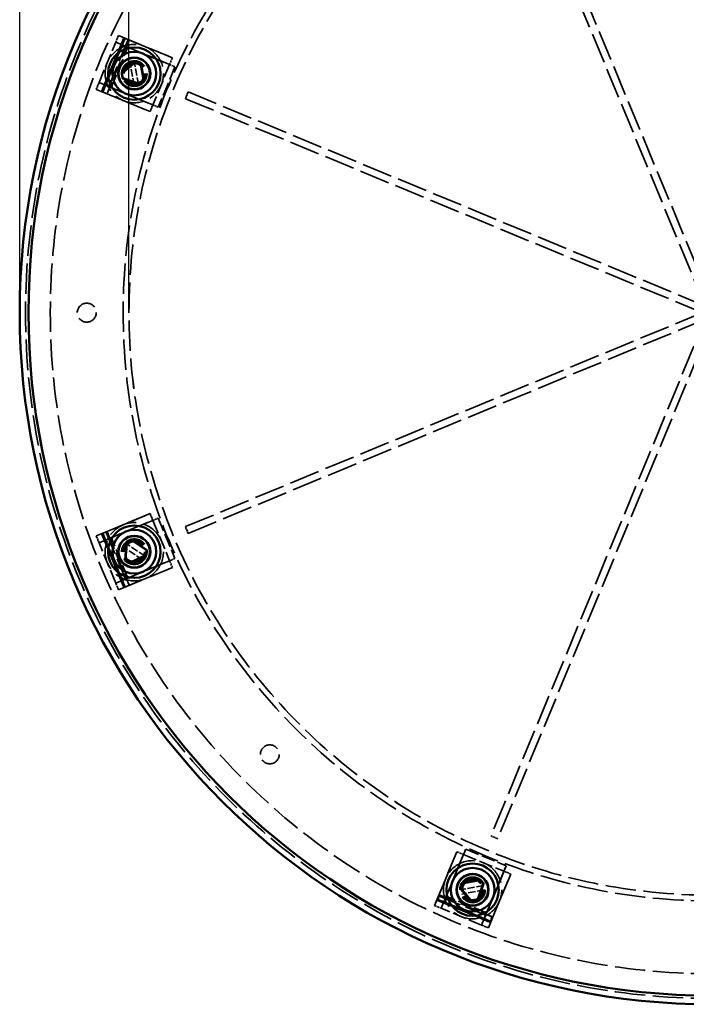
# Model space of a CAD drawing. Extents: x 180 to 1226, y 162 to 1924.
# Drawn here: x 276 to 733, y 162 to 838 of the extents above; entities that cross this region are included whole.
import ezdxf

# ---------------------------------------------------------------- set-up
doc = ezdxf.new("R2010")
doc.units = 0
doc.header["$LTSCALE"] = 5
doc.linetypes.add('DASHED', pattern=[0.2067, 0.1654, -0.0413])
for name, color, linetype, lineweight in [('Bemaßungen(DIN)', 7, 'Continuous', 25), ('Sichtbare Kanten(DIN)', 7, 'Continuous', 50), ('Sichtbare tangentiale Kanten(DIN)', 7, 'Continuous', 50), ('Verdeckte Kanten(DIN)', 7, 'DASHED', 35)]:
    doc.layers.add(name, color=color, linetype=linetype, lineweight=lineweight)
doc.styles.add('Aktuell-BSI', font='ARIAL.TTF')
doc.dimstyles.new('DIN - Andere', dxfattribs={"dimscale": 5, "dimtxt": 3.5, "dimasz": 2.5, "dimexe": 3.175, "dimexo": 0, "dimgap": 0.8, "dimtad": 1, "dimrnd": 1e-08, "dimtxsty": 'Aktuell-BSI', "dimcen": 0.09, "dimdle": 10, "dimclrd": 7, "dimclre": 7, "dimclrt": 7, "dimadec": 0, "dimazin": 2, "dimtfac": 1, "dimtmove": 0, "dimatfit": 3, "dimfxl": 1, "dimtolj": 1, "dimlwd": 25, "dimlwe": 25, "dimarcsym": 0})

# ---------------------------------------------------------------- blocks, each defined once
blk = doc.blocks.new('*D4')
at = {"layer": 'Bemaßungen(DIN)', "color": 7, "linetype": 'Continuous', "lineweight": 25}
for p, q in [((350.74, 636.54), (350.74, 1182.42)), ((1150.74, 636.54), (1150.74, 1182.42)), ((363.24, 1166.54), (1138.24, 1166.54))]:
    blk.add_line(p, q, dxfattribs=at)
at = {"layer": 'Bemaßungen(DIN)', "color": 7, "linetype": 'Continuous'}
for points in [[(363.24, 1168.62), (363.24, 1164.46), (350.74, 1166.54)], [(1138.24, 1168.62), (1138.24, 1164.46), (1150.74, 1166.54)]]:
    blk.add_solid(points, dxfattribs=at)
at = {"layer": 'Defpoints', "color": 0, "linetype": 'Continuous'}
for p in [(1150.74, 1166.54), (350.74, 636.54), (1150.74, 636.54)]:
    blk.add_point(p, dxfattribs=at)
at = {"layer": 'Bemaßungen(DIN)', "color": 7, "linetype": 'Continuous', "lineweight": 25, "insert": (681.49, 1188.33), "char_height": 17.5, "attachment_point": 1, "style": 'Aktuell-BSI'}
blk.add_mtext('\\A1; Lichte Weite', dxfattribs=at)
blk = doc.blocks.new('*D5')
at = {"layer": 'Bemaßungen(DIN)', "color": 7, "linetype": 'Continuous', "lineweight": 25}
for p, q in [((275.74, 636.54), (275.74, 1242.42)), ((1225.74, 636.54), (1225.74, 1242.42)), ((288.24, 1226.54), (1213.24, 1226.54))]:
    blk.add_line(p, q, dxfattribs=at)
at = {"layer": 'Bemaßungen(DIN)', "color": 7, "linetype": 'Continuous'}
for points in [[(288.24, 1228.62), (288.24, 1224.46), (275.74, 1226.54)], [(1213.24, 1228.62), (1213.24, 1224.46), (1225.74, 1226.54)]]:
    blk.add_solid(points, dxfattribs=at)
at = {"layer": 'Defpoints', "color": 0, "linetype": 'Continuous'}
for p in [(1225.74, 1226.54), (275.74, 636.54), (1225.74, 636.54)]:
    blk.add_point(p, dxfattribs=at)
at = {"layer": 'Bemaßungen(DIN)', "color": 7, "linetype": 'Continuous', "lineweight": 25, "insert": (568.03, 1248.64), "char_height": 17.5, "attachment_point": 1, "style": 'Aktuell-BSI'}
blk.add_mtext('\\A1; Deckelaussenmaß: LW + 150mm', dxfattribs=at)

msp = doc.modelspace()

# ---------------------------------------------------------------- linework, layer by layer
at = {"layer": 'Sichtbare Kanten(DIN)'}
for p, q in [((355.378, 809.191), (345.867, 800.969)), ((345.95, 800.711), (355.621, 809.071)), ((355.378, 809.191), (355.803, 809.272)), ((355.621, 809.071), (355.378, 809.191)), ((355.803, 809.272), (355.621, 809.071)), ((355.621, 809.071), (358.621, 808.028)), ((358.603, 808.299), (355.803, 809.272)), ((358.603, 808.299), (358.886, 807.972)), ((358.621, 808.028), (358.603, 808.299)), ((358.886, 807.972), (358.621, 808.028)), ((358.621, 808.028), (361.025, 795.473)), ((361.25, 795.624), (358.886, 807.972)), ((345.724, 800.56), (345.867, 800.969)), ((345.95, 800.711), (345.724, 800.56)), ((345.724, 800.56), (346.282, 797.649)), ((345.867, 800.969), (345.95, 800.711)), ((346.547, 797.592), (345.95, 800.711)), ((346.282, 797.649), (346.547, 797.592)), ((346.565, 797.322), (346.282, 797.649)), ((346.547, 797.592), (346.565, 797.322)), ((358.622, 793.397), (346.547, 797.592)), ((346.565, 797.322), (358.44, 793.195)), ((358.44, 793.195), (358.622, 793.397)), ((358.866, 793.277), (358.44, 793.195)), ((361.025, 795.473), (358.622, 793.397)), ((358.622, 793.397), (358.866, 793.277)), ((358.866, 793.277), (361.108, 795.215)), ((361.025, 795.473), (361.25, 795.624)), ((361.108, 795.215), (361.025, 795.473)), ((361.25, 795.624), (361.108, 795.215)), ((352.006, 480.708), (349.339, 479.416)), ((349.352, 479.145), (352.21, 480.529)), ((352.006, 480.708), (352.438, 480.677)), ((352.21, 480.529), (352.006, 480.708)), ((352.438, 480.677), (352.21, 480.529)), ((352.21, 480.529), (362.788, 473.351)), ((362.841, 473.617), (352.438, 480.677)), ((349.095, 479.058), (348.183, 466.519)), ((348.425, 466.396), (349.352, 479.145)), ((349.095, 479.058), (349.339, 479.416)), ((349.352, 479.145), (349.095, 479.058)), ((349.339, 479.416), (349.352, 479.145)), ((362.788, 473.351), (362.558, 470.184)), ((362.788, 473.351), (362.841, 473.617)), ((363.03, 473.228), (362.788, 473.351)), ((362.841, 473.617), (363.03, 473.228)), ((362.558, 470.184), (351.052, 464.613)), ((351.257, 464.434), (362.571, 469.913)), ((362.558, 470.184), (362.815, 470.271)), ((362.571, 469.913), (362.558, 470.184)), ((362.815, 470.271), (362.571, 469.913)), ((362.815, 470.271), (363.03, 473.228)), ((348.183, 466.519), (348.425, 466.396)), ((348.372, 466.13), (348.183, 466.519)), ((348.425, 466.396), (348.372, 466.13)), ((348.372, 466.13), (350.825, 464.465)), ((351.052, 464.613), (348.425, 466.396)), ((350.825, 464.465), (351.052, 464.613)), ((351.257, 464.434), (350.825, 464.465)), ((351.052, 464.613), (351.257, 464.434)), ((578.984, 244.402), (578.011, 241.602)), ((578.212, 241.42), (579.255, 244.42)), ((578.984, 244.402), (579.311, 244.685)), ((579.255, 244.42), (578.984, 244.402)), ((579.255, 244.42), (591.81, 246.823)), ((579.311, 244.685), (579.255, 244.42)), ((591.659, 247.049), (579.311, 244.685)), ((593.886, 244.421), (589.69, 232.346)), ((589.961, 232.364), (594.088, 244.239)), ((591.659, 247.049), (592.068, 246.907)), ((591.81, 246.823), (591.659, 247.049)), ((592.068, 246.907), (591.81, 246.823)), ((591.81, 246.823), (593.886, 244.421)), ((594.006, 244.665), (592.068, 246.907)), ((593.886, 244.421), (594.006, 244.665)), ((594.088, 244.239), (593.886, 244.421)), ((594.006, 244.665), (594.088, 244.239)), ((578.011, 241.602), (578.212, 241.42)), ((578.092, 241.177), (578.011, 241.602)), ((578.212, 241.42), (578.092, 241.177)), ((578.092, 241.177), (586.313, 231.665)), ((586.572, 231.749), (578.212, 241.42)), ((586.313, 231.665), (586.572, 231.749)), ((586.722, 231.523), (586.313, 231.665)), ((589.69, 232.346), (586.572, 231.749)), ((586.572, 231.749), (586.722, 231.523)), ((586.722, 231.523), (589.634, 232.081)), ((589.961, 232.364), (589.634, 232.081)), ((589.634, 232.081), (589.69, 232.346)), ((589.69, 232.346), (589.961, 232.364))]:
    msp.add_line(p, q, dxfattribs=at)
for centre, radius in [((750.742, 636.541), 475), ((354.398, 800.712), 18), ((354.398, 800.712), 15), ((354.398, 800.712), 11), ((354.398, 800.712), 10.75), ((354.398, 472.37), 18), ((354.398, 472.37), 15), ((354.398, 472.37), 11), ((354.398, 472.37), 10.75), ((586.571, 240.197), 18), ((586.571, 240.197), 15), ((586.571, 240.197), 11), ((586.571, 240.197), 10.75)]:
    msp.add_circle(centre, radius, dxfattribs=at)
at = {"layer": 'Sichtbare tangentiale Kanten(DIN)'}
msp.add_circle((750.742, 636.541), 469, dxfattribs=at)
at = {"layer": 'Verdeckte Kanten(DIN)', "ltscale": 25.157232}
for p, q in [((897.679, 997.811), (599.186, 277.185)), ((599.186, 995.897), (897.679, 275.271)), ((603.805, 997.811), (902.298, 277.185)), ((902.298, 995.897), (603.805, 275.271)), ((389.472, 489.604), (1110.098, 788.097)), ((391.386, 788.097), (1112.012, 489.604)), ((389.472, 783.478), (1110.098, 484.985)), ((391.386, 484.985), (1112.012, 783.478))]:
    msp.add_line(p, q, dxfattribs=at)
at = {"layer": 'Verdeckte Kanten(DIN)', "ltscale": 19.351717}
for p, q in [((332.709, 788.049), (348.016, 825.004)), ((348.021, 825.002), (332.714, 788.047)), ((380.53, 811.536), (343.575, 826.843)), ((343.575, 826.843), (380.531, 811.536)), ((350.227, 824.088), (334.92, 787.133)), ((378.617, 806.917), (341.662, 822.224)), ((341.662, 822.224), (378.617, 806.917)), ((341.662, 822.224), (378.617, 806.917)), ((367.136, 779.2), (330.181, 794.508)), ((330.181, 794.508), (367.137, 779.2)), ((367.137, 779.2), (330.181, 794.508)), ((365.223, 774.581), (328.268, 789.888)), ((328.268, 789.888), (365.223, 774.581)), ((365.223, 498.501), (328.268, 483.194)), ((328.268, 483.194), (365.223, 498.501)), ((367.136, 493.882), (330.181, 478.574)), ((330.181, 478.574), (367.137, 493.882)), ((330.181, 478.574), (367.137, 493.882)), ((348.016, 448.078), (332.709, 485.033)), ((332.714, 485.035), (348.021, 448.08)), ((334.92, 485.949), (350.227, 448.994)), ((378.617, 466.165), (341.662, 450.858)), ((341.662, 450.858), (378.617, 466.165)), ((378.617, 466.165), (341.662, 450.858)), ((380.53, 461.546), (343.575, 446.238)), ((343.575, 446.238), (380.531, 461.546)), ((575.748, 266.328), (560.441, 229.373)), ((560.441, 229.373), (575.749, 266.328)), ((580.368, 264.414), (565.06, 227.459)), ((565.061, 227.459), (580.368, 264.414)), ((565.061, 227.459), (580.368, 264.414)), ((565.061, 227.459), (580.368, 264.414)), ((608.084, 252.934), (592.777, 215.979)), ((592.777, 215.979), (608.084, 252.934)), ((608.084, 252.934), (592.777, 215.979)), ((608.084, 252.934), (592.777, 215.979)), ((612.704, 251.021), (597.396, 214.065)), ((597.396, 214.065), (612.704, 251.021)), ((599.236, 218.506), (562.281, 233.814)), ((562.283, 233.819), (599.238, 218.511)), ((563.196, 236.025), (600.152, 220.717))]:
    msp.add_line(p, q, dxfattribs=at)
at = {"layer": 'Verdeckte Kanten(DIN)', "ltscale": 1.904597}
for p, q in [((343.575, 826.843), (341.662, 822.224)), ((343.575, 826.843), (341.662, 822.224)), ((345.357, 820.693), (347.271, 825.313)), ((349.053, 819.162), (350.966, 823.782)), ((380.53, 811.536), (378.617, 806.917)), ((380.531, 811.536), (378.617, 806.917)), ((330.181, 794.508), (328.268, 789.888)), ((330.181, 794.508), (328.268, 789.888)), ((331.964, 788.357), (333.877, 792.977)), ((335.659, 786.827), (337.572, 791.446)), ((391.386, 788.097), (389.472, 783.478)), ((367.136, 779.2), (365.223, 774.581)), ((367.137, 779.2), (365.223, 774.581)), ((365.223, 498.501), (367.136, 493.882)), ((365.223, 498.501), (367.137, 493.882)), ((389.472, 489.604), (391.386, 484.985)), ((328.268, 483.194), (330.181, 478.574)), ((328.268, 483.194), (330.181, 478.574)), ((333.877, 480.105), (331.964, 484.724)), ((337.572, 481.636), (335.659, 486.255)), ((378.617, 466.165), (380.53, 461.546)), ((378.617, 466.165), (380.531, 461.546)), ((350.966, 449.3), (349.053, 453.919)), ((341.662, 450.858), (343.575, 446.238)), ((341.662, 450.858), (343.575, 446.238)), ((347.271, 447.769), (345.357, 452.389)), ((603.805, 275.271), (599.186, 277.185)), ((575.748, 266.328), (580.368, 264.414)), ((575.749, 266.328), (580.368, 264.414)), ((608.084, 252.934), (612.704, 251.021)), ((608.084, 252.934), (612.704, 251.021)), ((568.122, 234.85), (563.503, 236.764)), ((566.591, 231.155), (561.972, 233.068)), ((560.441, 229.373), (565.06, 227.459)), ((560.441, 229.373), (565.061, 227.459)), ((600.458, 221.456), (595.838, 223.37)), ((598.927, 217.761), (594.308, 219.674)), ((592.777, 215.979), (597.396, 214.065)), ((592.777, 215.979), (597.396, 214.065))]:
    msp.add_line(p, q, dxfattribs=at)
at = {"layer": 'Verdeckte Kanten(DIN)', "ltscale": 26.124819}
for p, q in [((343.575, 826.843), (343.575, 826.843)), ((380.531, 811.536), (380.53, 811.536)), ((330.181, 794.508), (330.181, 794.508)), ((328.268, 789.888), (328.268, 789.888)), ((365.223, 774.581), (365.223, 774.581)), ((365.223, 498.501), (365.223, 498.501)), ((328.268, 483.194), (328.268, 483.194)), ((330.181, 478.574), (330.181, 478.574)), ((380.531, 461.546), (380.53, 461.546)), ((343.575, 446.238), (343.575, 446.238)), ((575.749, 266.328), (575.748, 266.328)), ((612.704, 251.021), (612.704, 251.021)), ((560.441, 229.373), (560.441, 229.373)), ((565.06, 227.459), (565.061, 227.459)), ((597.396, 214.065), (597.396, 214.065))]:
    msp.add_line(p, q, dxfattribs=at)
at = {"layer": 'Verdeckte Kanten(DIN)', "ltscale": 0.256245}
for p, q in [((347.442, 825.242), (347.033, 824.708)), ((347.041, 824.704), (347.449, 825.239)), ((350.805, 823.849), (350.718, 823.181)), ((332.223, 788.953), (332.134, 788.287)), ((332.142, 788.284), (332.231, 788.95)), ((335.498, 786.893), (335.908, 787.427)), ((332.134, 484.795), (332.223, 484.128)), ((332.231, 484.132), (332.142, 484.798)), ((335.498, 486.188), (335.908, 485.655)), ((347.033, 448.374), (347.442, 447.84)), ((347.449, 447.843), (347.041, 448.378)), ((350.805, 449.233), (350.718, 449.9)), ((562.043, 233.239), (562.577, 232.83)), ((562.58, 232.838), (562.046, 233.246)), ((563.436, 236.603), (564.103, 236.515)), ((598.331, 218.02), (598.998, 217.932)), ((599.001, 217.939), (598.334, 218.028)), ((600.391, 221.295), (599.857, 221.705))]:
    msp.add_line(p, q, dxfattribs=at)
at = {"layer": 'Verdeckte Kanten(DIN)', "ltscale": 11.42808}
for p, q in [((330.181, 794.508), (341.662, 822.224)), ((330.181, 794.508), (341.662, 822.224)), ((338.496, 791.063), (349.977, 818.78)), ((338.496, 791.063), (349.977, 818.78)), ((378.617, 806.917), (367.137, 779.2)), ((378.617, 806.917), (367.137, 779.2)), ((382.313, 805.386), (370.832, 777.67)), ((382.313, 805.386), (370.832, 777.67)), ((367.137, 493.882), (378.617, 466.165)), ((367.137, 493.882), (378.617, 466.165)), ((370.832, 495.412), (382.313, 467.696)), ((370.832, 495.412), (382.313, 467.696)), ((349.977, 454.302), (338.496, 482.018)), ((349.977, 454.302), (338.496, 482.018)), ((341.662, 450.858), (330.181, 478.574)), ((341.662, 450.858), (330.181, 478.574)), ((580.368, 264.414), (608.084, 252.934)), ((581.899, 268.11), (609.615, 256.629)), ((596.221, 224.294), (568.505, 235.774)), ((592.777, 215.979), (565.061, 227.459))]:
    msp.add_line(p, q, dxfattribs=at)
at = {"layer": 'Verdeckte Kanten(DIN)', "ltscale": 14.742251}
for p, q in [((347.033, 824.708), (332.223, 788.953)), ((332.231, 788.95), (347.041, 824.704)), ((350.718, 823.181), (335.908, 787.427)), ((332.223, 484.128), (347.033, 448.374)), ((347.041, 448.378), (332.231, 484.132)), ((335.908, 485.655), (350.718, 449.9)), ((562.577, 232.83), (598.331, 218.02)), ((598.334, 218.028), (562.58, 232.838)), ((564.103, 236.515), (599.857, 221.705))]:
    msp.add_line(p, q, dxfattribs=at)
at = {"layer": 'Verdeckte Kanten(DIN)', "ltscale": 28.705048}
for p, q in [((341.662, 822.224), (341.662, 822.224)), ((341.662, 450.858), (341.662, 450.858)), ((592.777, 215.979), (592.777, 215.979))]:
    msp.add_line(p, q, dxfattribs=at)
at = {"layer": 'Verdeckte Kanten(DIN)'}
for p, q in [((341.662, 822.224), (341.662, 822.224)), ((330.181, 794.508), (330.181, 794.508)), ((330.181, 478.574), (330.181, 478.574)), ((341.662, 450.858), (341.662, 450.858)), ((580.368, 264.414), (580.368, 264.414)), ((565.061, 227.459), (565.061, 227.459))]:
    msp.add_line(p, q, dxfattribs=at)
at = {"layer": 'Verdeckte Kanten(DIN)', "ltscale": 5.986831}
for p, q in [((354.402, 792.712), (351.447, 808.148)), ((357.349, 793.276), (354.393, 808.712)), ((360.058, 466.716), (347.053, 475.541)), ((361.742, 469.198), (348.738, 478.023)), ((594.007, 243.148), (578.571, 240.192)), ((594.571, 240.201), (579.135, 237.246))]:
    msp.add_line(p, q, dxfattribs=at)
at = {"layer": 'Verdeckte Kanten(DIN)', "ltscale": 5.52352}
for p, q in [((354.399, 807.63), (354.399, 807.63)), ((354.399, 793.795), (354.399, 793.795)), ((354.399, 479.287), (354.399, 479.287)), ((354.399, 465.452), (354.399, 465.452)), ((586.572, 247.114), (586.572, 247.114)), ((586.572, 233.279), (586.572, 233.279))]:
    msp.add_line(p, q, dxfattribs=at)
at = {"layer": 'Verdeckte Kanten(DIN)', "ltscale": 6.094929}
for p, q in [((378.617, 806.917), (378.617, 806.917)), ((367.137, 779.2), (367.137, 779.2)), ((367.137, 493.882), (367.137, 493.882)), ((378.617, 466.165), (378.617, 466.165)), ((580.368, 264.414), (580.368, 264.414)), ((581.899, 268.11), (581.899, 268.11)), ((608.084, 252.934), (608.084, 252.934)), ((568.505, 235.774), (568.505, 235.774))]:
    msp.add_line(p, q, dxfattribs=at)
at = {"layer": 'Verdeckte Kanten(DIN)', "ltscale": 1.523654}
for p, q in [((378.617, 806.917), (382.313, 805.386)), ((370.832, 777.67), (367.137, 779.2)), ((367.137, 493.882), (370.832, 495.412)), ((382.313, 467.696), (378.617, 466.165))]:
    msp.add_line(p, q, dxfattribs=at)
at = {"layer": 'Verdeckte Kanten(DIN)', "ltscale": 13.332776}
for p, q in [((568.505, 235.774), (581.899, 268.11)), ((609.615, 256.629), (596.221, 224.294))]:
    msp.add_line(p, q, dxfattribs=at)
at = {"layer": 'Verdeckte Kanten(DIN)', "ltscale": 1.523656}
for p, q in [((580.368, 264.414), (581.899, 268.11)), ((609.615, 256.629), (608.084, 252.934))]:
    msp.add_line(p, q, dxfattribs=at)
at = {"layer": 'Verdeckte Kanten(DIN)', "ltscale": 25.340305}
msp.add_circle((750.742, 636.541), 471, dxfattribs=at)
at = {"layer": 'Verdeckte Kanten(DIN)', "ltscale": 25.322042}
msp.add_circle((750.743, 636.541), 454, dxfattribs=at)
at = {"layer": 'Verdeckte Kanten(DIN)', "ltscale": 25.320892}
for centre in [(750.743, 636.541), (750.744, 636.541)]:
    msp.add_circle(centre, 404, dxfattribs=at)
at = {"layer": 'Verdeckte Kanten(DIN)', "ltscale": 25.331339}
for centre in [(750.743, 636.541), (750.744, 636.541)]:
    msp.add_circle(centre, 400, dxfattribs=at)
at = {"layer": 'Verdeckte Kanten(DIN)', "ltscale": 24.318085}
for centre, radius in [((354.398, 800.712), 20), ((354.398, 800.712), 8), ((354.398, 472.37), 20), ((354.398, 472.37), 8), ((586.571, 240.197), 20), ((586.571, 240.197), 8)]:
    msp.add_circle(centre, radius, dxfattribs=at)
at = {"layer": 'Verdeckte Kanten(DIN)', "ltscale": 26.597906}
for centre in [(354.398, 800.712), (354.399, 800.712), (354.399, 800.712), (354.398, 472.37), (354.399, 472.37), (354.399, 472.37), (586.571, 240.197), (586.572, 240.197), (586.572, 240.197)]:
    msp.add_circle(centre, 8.75, dxfattribs=at)
at = {"layer": 'Verdeckte Kanten(DIN)', "ltscale": 25.837965}
for centre in [(354.398, 800.712), (354.398, 472.37), (586.571, 240.197)]:
    msp.add_circle(centre, 8.5, dxfattribs=at)
at = {"layer": 'Verdeckte Kanten(DIN)', "ltscale": 23.307365}
for centre in [(354.399, 800.712), (354.399, 800.712), (354.399, 472.37), (354.399, 472.37), (586.572, 240.197), (586.572, 240.197)]:
    msp.add_circle(centre, 7.667, dxfattribs=at)
at = {"layer": 'Verdeckte Kanten(DIN)', "ltscale": 22.038265}
for centre in [(354.398, 800.712), (354.398, 472.37), (586.571, 240.197)]:
    msp.add_circle(centre, 7.25, dxfattribs=at)
at = {"layer": 'Verdeckte Kanten(DIN)', "ltscale": 21.027544}
for centre in [(354.399, 800.712), (354.399, 800.712), (354.399, 472.37), (354.399, 472.37), (586.572, 240.197), (586.572, 240.197)]:
    msp.add_circle(centre, 6.917, dxfattribs=at)
at = {"layer": 'Verdeckte Kanten(DIN)', "ltscale": 19.758444}
for centre in [(321.743, 636.541), (447.395, 333.192)]:
    msp.add_circle(centre, 6.5, dxfattribs=at)
at = {"layer": 'Verdeckte Kanten(DIN)', "ltscale": 2.393412}
for centre, major_axis, start_param, end_param in [((562.737, 234.916), (0.765, 1.848), 3.1453522, 6.2869449), ((567.357, 233.003), (-0.765, -1.848), 0.0037596, 3.1453522), ((595.073, 221.522), (0.765, 1.848), 3.1453522, 6.2869449), ((599.692, 219.609), (-0.765, -1.848), 0.0037596, 3.1453522)]:
    msp.add_ellipse(centre, major_axis=major_axis, ratio=0.0000015, start_param=start_param, end_param=end_param, dxfattribs=at)
at = {"layer": 'Verdeckte Kanten(DIN)', "ltscale": 2.310868}
for centre, start_param, end_param in [((563.338, 234.667), 3.2474544, 6.2806899), ((599.092, 219.857), 3.2517417, 6.2850022)]:
    msp.add_ellipse(centre, major_axis=(0.765, 1.848), ratio=0.0000015, start_param=start_param, end_param=end_param, dxfattribs=at)

# ---------------------------------------------------------------- dimensions: what is measured, and where the dimension line sits
at = {"layer": 'Bemaßungen(DIN)', "color": 7, "linetype": 'Continuous', "lineweight": 25}
for base, p1, p2, text, picture, middle in [((1225.742, 1226.541), (275.742, 636.541), (1225.742, 636.541), ' Deckelaussenmaß: LW + 150mm', '*D5', (750.742, 1226.541)), ((1150.744, 1166.541), (350.744, 636.541), (1150.744, 636.541), ' Lichte Weite', '*D4', (750.744, 1166.541))]:
    dim = msp.add_linear_dim(base=base, p1=p1, p2=p2, angle=180, text=text, dimstyle='DIN - Andere', override={"dimdec": 2, "dimtp": 0, "dimtm": 0, "dimtdec": 2}, dxfattribs=at)
    dim.commit()
    dim.dimension.update_dxf_attribs({"geometry": picture, "text_midpoint": middle, "dimtype": 160})

doc.saveas('drawing.dxf')
